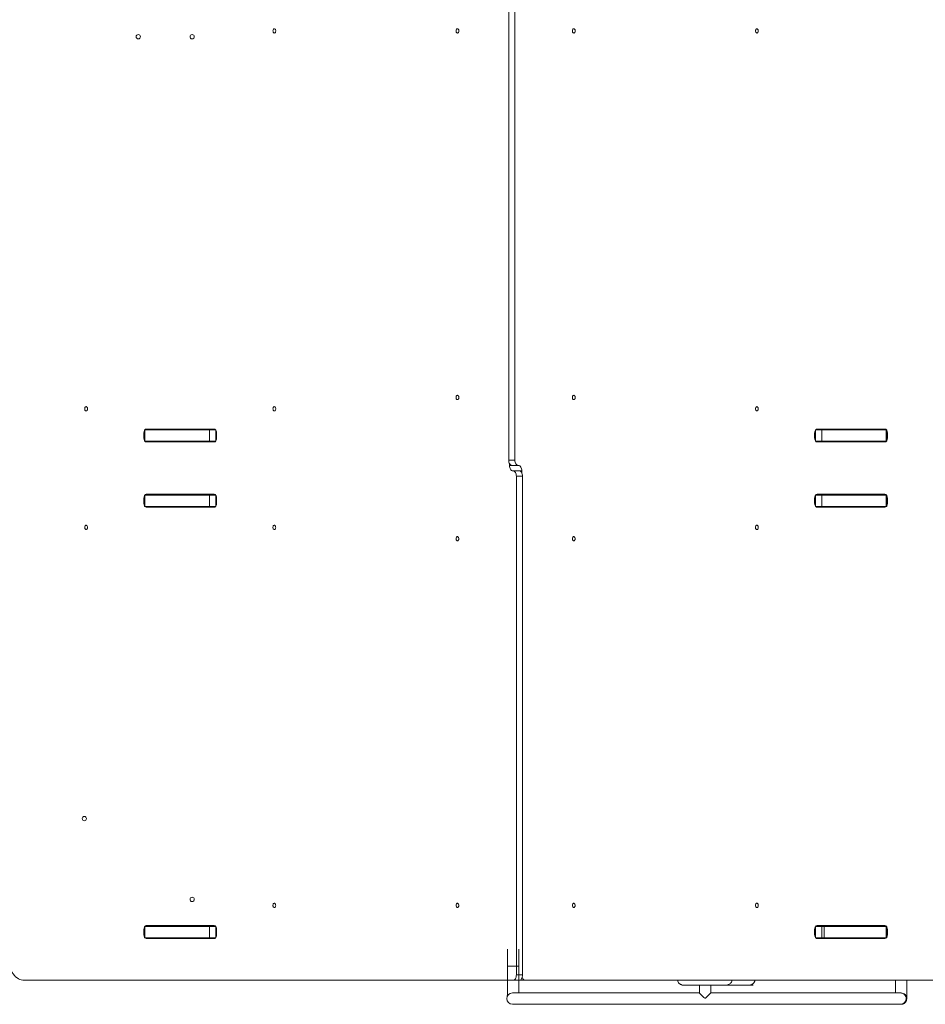
# Model space of a CAD drawing. Units: millimetres. Extents: x 825 to 12775, y 760 to 10065.
# Drawn here: x 5694 to 7374, y 3562 to 5388 of the extents above; entities that cross this region are included whole.
import ezdxf

# ---------------------------------------------------------------- set-up
doc = ezdxf.new("R2010")
doc.units = ezdxf.units.MM
doc.layers.add('DiKom', color=7, linetype='Continuous')

msp = doc.modelspace()

# ---------------------------------------------------------------- linework, layer by layer
at = {"layer": 'DiKom', "color": 7, "linetype": 'Continuous', "lineweight": 15}
for p, q in [((6601, 5496.4), (6601, 4571.4)), ((6612.5, 5496.4), (6612.5, 4571.4)), ((5924.2, 4621.9), (5924.2, 4611.9)), ((5925.5, 4621.9), (5924.2, 4621.9)), ((5925.5, 4627.4), (5925.5, 4606.4)), ((5925.5, 4627.4), (5926.2, 4627.4)), ((5926.2, 4627.4), (5926.2, 4606.4)), ((5926.2, 4627.4), (6045.9, 4627.4)), ((6054.7, 4628.9), (5928.7, 4628.9)), ((6045.9, 4606.4), (6045.9, 4627.4)), ((6045.9, 4627.4), (6057.5, 4627.4)), ((6057.6, 4627.2), (6057.6, 4606.6)), ((6059.2, 4611.9), (6059.2, 4621.9)), ((7168.5, 4621.9), (7168.5, 4611.9)), ((7170, 4606.6), (7170, 4627.2)), ((7170.2, 4627.4), (7181.8, 4627.4)), ((7299, 4628.9), (7173, 4628.9)), ((7181.8, 4627.4), (7181.8, 4606.4)), ((7301.4, 4627.4), (7181.8, 4627.4)), ((7301.4, 4606.4), (7301.4, 4627.4)), ((7301.4, 4627.4), (7302.2, 4627.4)), ((7302.2, 4606.4), (7302.2, 4627.4)), ((7303.5, 4621.9), (7302.2, 4621.9)), ((7303.5, 4611.9), (7303.5, 4621.9)), ((5924.2, 4611.9), (5925.5, 4611.9)), ((5926.2, 4606.4), (5925.5, 4606.4)), ((5926.2, 4606.4), (6045.9, 4606.4)), ((5928.7, 4604.9), (6054.7, 4604.9)), ((6057.5, 4606.4), (6045.9, 4606.4)), ((7181.8, 4606.4), (7170.2, 4606.4)), ((7173, 4604.9), (7299, 4604.9)), ((7301.4, 4606.4), (7181.8, 4606.4)), ((7302.2, 4606.4), (7301.4, 4606.4)), ((7302.2, 4611.9), (7303.5, 4611.9)), ((6601, 4571.4), (6612.5, 4571.4)), ((6602.3, 4561.4), (6602.3, 4565.2)), ((6602.3, 4561.4), (6607.4, 4561.4)), ((6607.4, 4561.4), (6618.9, 4561.4)), ((6620.3, 4551.4), (6608.8, 4551.4)), ((6625.3, 4551.4), (6620.3, 4551.4)), ((6625.3, 4551.4), (6625.3, 4547.5)), ((6615.2, 3616.4), (6615.2, 4541.4)), ((6626.7, 4541.4), (6615.2, 4541.4)), ((6626.7, 3616.4), (6626.7, 4541.4)), ((5924.2, 4500.9), (5924.2, 4490.9)), ((5925.5, 4500.9), (5924.2, 4500.9)), ((5925.5, 4506.4), (5925.5, 4485.4)), ((5925.5, 4506.4), (5926.2, 4506.4)), ((5926.2, 4506.4), (5926.2, 4485.4)), ((5926.2, 4506.4), (6045.9, 4506.4)), ((6054.7, 4507.9), (5928.7, 4507.9)), ((6045.9, 4485.4), (6045.9, 4506.4)), ((6045.9, 4506.4), (6057.5, 4506.4)), ((6057.6, 4506.2), (6057.6, 4485.6)), ((6059.2, 4490.9), (6059.2, 4500.9)), ((7168.5, 4500.9), (7168.5, 4490.9)), ((7170, 4485.6), (7170, 4506.2)), ((7170.2, 4506.4), (7181.8, 4506.4)), ((7299, 4507.9), (7173, 4507.9)), ((7181.8, 4506.4), (7181.8, 4485.4)), ((7301.4, 4506.4), (7181.8, 4506.4)), ((7301.4, 4485.4), (7301.4, 4506.4)), ((7301.4, 4506.4), (7302.2, 4506.4)), ((7302.2, 4485.4), (7302.2, 4506.4)), ((7303.5, 4500.9), (7302.2, 4500.9)), ((7303.5, 4490.9), (7303.5, 4500.9)), ((5924.2, 4490.9), (5925.5, 4490.9)), ((5926.2, 4485.4), (5925.5, 4485.4)), ((5926.2, 4485.4), (6045.9, 4485.4)), ((5928.7, 4483.9), (6054.7, 4483.9)), ((6057.5, 4485.4), (6045.9, 4485.4)), ((7181.8, 4485.4), (7170.2, 4485.4)), ((7173, 4483.9), (7299, 4483.9)), ((7301.4, 4485.4), (7181.8, 4485.4)), ((7302.2, 4485.4), (7301.4, 4485.4)), ((7302.2, 4490.9), (7303.5, 4490.9)), ((6054.7, 3707.9), (5928.7, 3707.9)), ((7299, 3707.9), (7173, 3707.9)), ((5924.2, 3700.9), (5924.2, 3690.9)), ((5925.5, 3700.9), (5924.2, 3700.9)), ((5924.2, 3690.9), (5925.5, 3690.9)), ((5925.5, 3706.4), (5925.5, 3685.4)), ((5925.5, 3706.4), (5926.2, 3706.4)), ((5926.2, 3706.4), (5926.2, 3685.4)), ((5926.2, 3706.4), (6045.9, 3706.4)), ((6045.9, 3685.4), (6045.9, 3706.4)), ((6045.9, 3706.4), (6057.5, 3706.4)), ((6057.6, 3706.2), (6057.6, 3685.6)), ((6059.2, 3690.9), (6059.2, 3700.9)), ((7168.5, 3700.9), (7168.5, 3690.9)), ((7170, 3685.6), (7170, 3706.2)), ((7170.2, 3706.4), (7181.8, 3706.4)), ((7181.8, 3706.4), (7181.8, 3685.4)), ((7301.4, 3706.4), (7181.8, 3706.4)), ((7186.3, 3685.4), (7186.3, 3706.4)), ((7301.4, 3685.4), (7301.4, 3706.4)), ((7301.4, 3706.4), (7302.2, 3706.4)), ((7302.2, 3685.4), (7302.2, 3706.4)), ((7303.5, 3700.9), (7302.2, 3700.9)), ((7302.2, 3690.9), (7303.5, 3690.9)), ((7303.5, 3690.9), (7303.5, 3700.9)), ((5926.2, 3685.4), (5925.5, 3685.4)), ((5926.2, 3685.4), (6045.9, 3685.4)), ((5928.7, 3683.9), (6054.7, 3683.9)), ((5939.5, 3685.4), (5939.5, 3683.9)), ((5939.5, 3684), (5939.5, 3685.4)), ((5939.7, 3685.4), (5939.7, 3683.9)), ((5942.1, 3685.4), (5942.1, 3683.9)), ((5969.2, 3685.4), (5969.2, 3683.9)), ((6019.7, 3685.4), (6019.7, 3683.9)), ((6031.3, 3685.4), (6031.3, 3683.9)), ((6057.5, 3685.4), (6045.9, 3685.4)), ((7181.8, 3685.4), (7170.2, 3685.4)), ((7173, 3683.9), (7299, 3683.9)), ((7301.4, 3685.4), (7181.8, 3685.4)), ((7302.2, 3685.4), (7301.4, 3685.4)), ((6598.7, 3664.4), (6598.7, 3632.4)), ((6619.7, 3632.4), (6619.7, 3664.4)), ((6598.7, 3632.4), (6619.7, 3632.4)), ((6615.2, 3616.4), (6626.7, 3616.4)), ((5702.4, 3606.4), (6608.8, 3606.4)), ((6620.3, 3606.4), (6608.8, 3606.4)), ((6631.8, 3606.4), (6620.3, 3606.4)), ((6631.8, 3606.4), (7525.2, 3606.4)), ((6954.7, 3582.9), (6607.8, 3582.9)), ((6954.7, 3582.9), (6607.8, 3582.9)), ((6952.1, 3597.5), (6954.7, 3597.5)), ((6954.7, 3597.5), (6954.7, 3582.8)), ((6954.7, 3597.5), (6954.7, 3582.8)), ((7327.8, 3582.9), (6975.6, 3582.9)), ((7327.8, 3582.9), (6975.6, 3582.9)), ((6975.7, 3582.8), (6975.7, 3597.5)), ((6975.7, 3582.8), (6975.7, 3597.5)), ((6982.9, 3597.5), (6983.8, 3597.6)), ((7328.7, 3582.9), (7327.8, 3582.9)), ((7328.7, 3582.9), (7327.8, 3582.9)), ((6607.8, 3561.9), (7327.8, 3561.9)), ((6607.8, 3561.9), (7327.8, 3561.9)), ((7327.8, 3561.9), (7328.7, 3561.9)), ((7327.8, 3561.9), (7328.7, 3561.9))]:
    msp.add_line(p, q, dxfattribs=at)
at = {"layer": 'DiKom', "color": 7, "linetype": 'Continuous', "lineweight": 15, "flags": 128}
for points in [[(6163.7, 5367.4), (6163.8, 5366.2), (6164.1, 5365.1), (6164.6, 5364.2), (6165.3, 5363.6), (6166, 5363.4), (6166.8, 5363.5), (6167.5, 5363.9), (6168.1, 5364.6), (6168.6, 5365.6), (6168.8, 5366.8), (6168.8, 5368), (6168.6, 5369.1), (6168.1, 5370.1), (6167.5, 5370.8), (6166.8, 5371.3), (6166, 5371.4), (6165.3, 5371.1), (6164.6, 5370.5), (6164.1, 5369.6), (6163.8, 5368.5), (6163.7, 5367.4)], [(6503.4, 5367.4), (6503.5, 5366.2), (6503.8, 5365.1), (6504.3, 5364.2), (6505, 5363.6), (6505.7, 5363.4), (6506.5, 5363.5), (6507.2, 5363.9), (6507.8, 5364.6), (6508.2, 5365.6), (6508.5, 5366.8), (6508.5, 5368), (6508.2, 5369.1), (6507.8, 5370.1), (6507.2, 5370.8), (6506.5, 5371.3), (6505.7, 5371.4), (6505, 5371.1), (6504.3, 5370.5), (6503.8, 5369.6), (6503.5, 5368.5), (6503.4, 5367.4)], [(6719.2, 5367.4), (6719.3, 5366.2), (6719.6, 5365.1), (6720.1, 5364.2), (6720.8, 5363.6), (6721.5, 5363.4), (6722.3, 5363.5), (6723, 5363.9), (6723.6, 5364.6), (6724.1, 5365.6), (6724.3, 5366.8), (6724.3, 5368), (6724.1, 5369.1), (6723.6, 5370.1), (6723, 5370.8), (6722.3, 5371.3), (6721.5, 5371.4), (6720.8, 5371.1), (6720.1, 5370.5), (6719.6, 5369.6), (6719.3, 5368.5), (6719.2, 5367.4)], [(7058.9, 5367.4), (7059, 5366.2), (7059.3, 5365.1), (7059.8, 5364.2), (7060.5, 5363.6), (7061.2, 5363.4), (7062, 5363.5), (7062.7, 5363.9), (7063.3, 5364.6), (7063.7, 5365.6), (7064, 5366.8), (7064, 5368), (7063.7, 5369.1), (7063.3, 5370.1), (7062.7, 5370.8), (7062, 5371.3), (7061.2, 5371.4), (7060.5, 5371.1), (7059.8, 5370.5), (7059.3, 5369.6), (7059, 5368.5), (7058.9, 5367.4)], [(6503.4, 4687.4), (6503.5, 4686.2), (6503.8, 4685.1), (6504.3, 4684.2), (6505, 4683.6), (6505.7, 4683.4), (6506.5, 4683.5), (6507.2, 4683.9), (6507.8, 4684.6), (6508.2, 4685.6), (6508.5, 4686.8), (6508.5, 4688), (6508.2, 4689.1), (6507.8, 4690.1), (6507.2, 4690.8), (6506.5, 4691.3), (6505.7, 4691.4), (6505, 4691.1), (6504.3, 4690.5), (6503.8, 4689.6), (6503.5, 4688.5), (6503.4, 4687.4)], [(6719.2, 4687.4), (6719.3, 4686.2), (6719.6, 4685.1), (6720.1, 4684.2), (6720.8, 4683.6), (6721.5, 4683.4), (6722.3, 4683.5), (6723, 4683.9), (6723.6, 4684.6), (6724.1, 4685.6), (6724.3, 4686.8), (6724.3, 4688), (6724.1, 4689.1), (6723.6, 4690.1), (6723, 4690.8), (6722.3, 4691.3), (6721.5, 4691.4), (6720.8, 4691.1), (6720.1, 4690.5), (6719.6, 4689.6), (6719.3, 4688.5), (6719.2, 4687.4)], [(5814.6, 4666.4), (5814.7, 4665.2), (5815, 4664.1), (5815.5, 4663.2), (5816.2, 4662.6), (5817, 4662.4), (5817.7, 4662.5), (5818.4, 4662.9), (5819, 4663.6), (5819.5, 4664.6), (5819.7, 4665.8), (5819.7, 4667), (5819.5, 4668.1), (5819, 4669.1), (5818.4, 4669.8), (5817.7, 4670.3), (5817, 4670.4), (5816.2, 4670.1), (5815.5, 4669.5), (5815, 4668.6), (5814.7, 4667.5), (5814.6, 4666.4)], [(6163.7, 4666.4), (6163.8, 4665.2), (6164.1, 4664.1), (6164.6, 4663.2), (6165.3, 4662.6), (6166, 4662.4), (6166.8, 4662.5), (6167.5, 4662.9), (6168.1, 4663.6), (6168.6, 4664.6), (6168.8, 4665.8), (6168.8, 4667), (6168.6, 4668.1), (6168.1, 4669.1), (6167.5, 4669.8), (6166.8, 4670.3), (6166, 4670.4), (6165.3, 4670.1), (6164.6, 4669.5), (6164.1, 4668.6), (6163.8, 4667.5), (6163.7, 4666.4)], [(7058.9, 4666.4), (7059, 4665.2), (7059.3, 4664.1), (7059.8, 4663.2), (7060.5, 4662.6), (7061.2, 4662.4), (7062, 4662.5), (7062.7, 4662.9), (7063.3, 4663.6), (7063.7, 4664.6), (7064, 4665.8), (7064, 4667), (7063.7, 4668.1), (7063.3, 4669.1), (7062.7, 4669.8), (7062, 4670.3), (7061.2, 4670.4), (7060.5, 4670.1), (7059.8, 4669.5), (7059.3, 4668.6), (7059, 4667.5), (7058.9, 4666.4)], [(6054.7, 4628.9), (6055.6, 4628.7), (6056.4, 4628.3), (6057.2, 4627.7), (6057.9, 4626.8), (6058.4, 4625.8), (6058.8, 4624.5), (6059.1, 4623.2), (6059.2, 4621.9)], [(7168.5, 4621.9), (7168.6, 4623.2), (7168.8, 4624.5), (7169.2, 4625.8), (7169.8, 4626.8), (7170.5, 4627.7), (7171.3, 4628.3), (7172.1, 4628.7), (7173, 4628.9)], [(6059.2, 4611.9), (6059.1, 4610.5), (6058.8, 4609.2), (6058.4, 4608), (6057.9, 4606.9), (6057.2, 4606), (6056.4, 4605.4), (6055.6, 4605), (6054.7, 4604.9)], [(7173, 4604.9), (7172.1, 4605), (7171.3, 4605.4), (7170.5, 4606), (7169.8, 4606.9), (7169.2, 4608), (7168.8, 4609.2), (7168.6, 4610.5), (7168.5, 4611.9)], [(6607.4, 4561.4), (6606.2, 4561.6), (6604.9, 4562.1), (6603.8, 4563.1), (6602.9, 4564.3), (6602.1, 4565.8), (6601.5, 4567.5), (6601.1, 4569.4), (6601, 4571.4)], [(6612.5, 4571.4), (6612.6, 4569.4), (6613, 4567.5), (6613.6, 4565.8), (6614.4, 4564.3), (6615.3, 4563.1), (6616.4, 4562.1), (6617.6, 4561.6), (6618.9, 4561.4)], [(6608.8, 4551.4), (6607.5, 4551.6), (6606.3, 4552.1), (6605.2, 4553.1), (6604.2, 4554.3), (6603.4, 4555.8), (6602.8, 4557.5), (6602.5, 4559.4), (6602.3, 4561.4)], [(6615.2, 4541.4), (6615.1, 4543.3), (6614.7, 4545.2), (6614.1, 4546.9), (6613.3, 4548.4), (6612.3, 4549.7), (6611.2, 4550.6), (6610, 4551.2), (6608.8, 4551.4)], [(6618.9, 4561.4), (6620.1, 4561.2), (6621.4, 4560.6), (6622.5, 4559.7), (6623.4, 4558.4), (6624.2, 4556.9), (6624.8, 4555.2), (6625.2, 4553.3), (6625.3, 4551.4)], [(6620.3, 4551.4), (6621.5, 4551.2), (6622.7, 4550.6), (6623.8, 4549.7), (6624.8, 4548.4), (6625.6, 4546.9), (6626.2, 4545.2), (6626.6, 4543.3), (6626.7, 4541.4)], [(6054.7, 4507.9), (6055.6, 4507.7), (6056.4, 4507.3), (6057.2, 4506.7), (6057.9, 4505.8), (6058.4, 4504.8), (6058.8, 4503.5), (6059.1, 4502.2), (6059.2, 4500.9)], [(7168.5, 4500.9), (7168.6, 4502.2), (7168.8, 4503.5), (7169.2, 4504.8), (7169.8, 4505.8), (7170.5, 4506.7), (7171.3, 4507.3), (7172.1, 4507.7), (7173, 4507.9)], [(6059.2, 4490.9), (6059.1, 4489.5), (6058.8, 4488.2), (6058.4, 4487), (6057.9, 4485.9), (6057.2, 4485), (6056.4, 4484.4), (6055.6, 4484), (6054.7, 4483.9)], [(7173, 4483.9), (7172.1, 4484), (7171.3, 4484.4), (7170.5, 4485), (7169.8, 4485.9), (7169.2, 4487), (7168.8, 4488.2), (7168.6, 4489.5), (7168.5, 4490.9)], [(5819.7, 4446.4), (5819.6, 4447.5), (5819.3, 4448.6), (5818.8, 4449.5), (5818.1, 4450.1), (5817.3, 4450.4), (5816.6, 4450.3), (5815.9, 4449.8), (5815.3, 4449.1), (5814.8, 4448.1), (5814.6, 4447), (5814.6, 4445.8), (5814.8, 4444.6), (5815.3, 4443.6), (5815.9, 4442.9), (5816.6, 4442.5), (5817.3, 4442.4), (5818.1, 4442.6), (5818.8, 4443.2), (5819.3, 4444.1), (5819.6, 4445.2), (5819.7, 4446.4)], [(6168.8, 4446.4), (6168.7, 4447.5), (6168.4, 4448.6), (6167.8, 4449.5), (6167.2, 4450.1), (6166.4, 4450.4), (6165.7, 4450.3), (6164.9, 4449.8), (6164.3, 4449.1), (6163.9, 4448.1), (6163.7, 4447), (6163.7, 4445.8), (6163.9, 4444.6), (6164.3, 4443.6), (6164.9, 4442.9), (6165.7, 4442.5), (6166.4, 4442.4), (6167.2, 4442.6), (6167.8, 4443.2), (6168.4, 4444.1), (6168.7, 4445.2), (6168.8, 4446.4)], [(7064, 4446.4), (7063.9, 4447.5), (7063.6, 4448.6), (7063, 4449.5), (7062.4, 4450.1), (7061.6, 4450.4), (7060.9, 4450.3), (7060.1, 4449.8), (7059.5, 4449.1), (7059.1, 4448.1), (7058.9, 4447), (7058.9, 4445.8), (7059.1, 4444.6), (7059.5, 4443.6), (7060.1, 4442.9), (7060.9, 4442.5), (7061.6, 4442.4), (7062.4, 4442.6), (7063, 4443.2), (7063.6, 4444.1), (7063.9, 4445.2), (7064, 4446.4)], [(6508.5, 4425.4), (6508.4, 4426.5), (6508, 4427.6), (6507.5, 4428.5), (6506.9, 4429.1), (6506.1, 4429.4), (6505.4, 4429.3), (6504.6, 4428.8), (6504, 4428.1), (6503.6, 4427.1), (6503.4, 4426), (6503.4, 4424.8), (6503.6, 4423.6), (6504, 4422.6), (6504.6, 4421.9), (6505.4, 4421.5), (6506.1, 4421.4), (6506.9, 4421.6), (6507.5, 4422.2), (6508, 4423.1), (6508.4, 4424.2), (6508.5, 4425.4)], [(6724.3, 4425.4), (6724.2, 4426.5), (6723.9, 4427.6), (6723.3, 4428.5), (6722.7, 4429.1), (6721.9, 4429.4), (6721.2, 4429.3), (6720.5, 4428.8), (6719.9, 4428.1), (6719.4, 4427.1), (6719.2, 4426), (6719.2, 4424.8), (6719.4, 4423.6), (6719.9, 4422.6), (6720.5, 4421.9), (6721.2, 4421.5), (6721.9, 4421.4), (6722.7, 4421.6), (6723.3, 4422.2), (6723.9, 4423.1), (6724.2, 4424.2), (6724.3, 4425.4)], [(6168.8, 3745.4), (6168.7, 3746.5), (6168.4, 3747.6), (6167.8, 3748.5), (6167.2, 3749.1), (6166.4, 3749.4), (6165.7, 3749.3), (6164.9, 3748.8), (6164.3, 3748.1), (6163.9, 3747.1), (6163.7, 3746), (6163.7, 3744.8), (6163.9, 3743.6), (6164.3, 3742.6), (6164.9, 3741.9), (6165.7, 3741.5), (6166.4, 3741.4), (6167.2, 3741.6), (6167.8, 3742.2), (6168.4, 3743.1), (6168.7, 3744.2), (6168.8, 3745.4)], [(6508.5, 3745.4), (6508.4, 3746.5), (6508, 3747.6), (6507.5, 3748.5), (6506.9, 3749.1), (6506.1, 3749.4), (6505.4, 3749.3), (6504.6, 3748.8), (6504, 3748.1), (6503.6, 3747.1), (6503.4, 3746), (6503.4, 3744.8), (6503.6, 3743.6), (6504, 3742.6), (6504.6, 3741.9), (6505.4, 3741.5), (6506.1, 3741.4), (6506.9, 3741.6), (6507.5, 3742.2), (6508, 3743.1), (6508.4, 3744.2), (6508.5, 3745.4)], [(6724.3, 3745.4), (6724.2, 3746.5), (6723.9, 3747.6), (6723.3, 3748.5), (6722.7, 3749.1), (6721.9, 3749.4), (6721.2, 3749.3), (6720.5, 3748.8), (6719.9, 3748.1), (6719.4, 3747.1), (6719.2, 3746), (6719.2, 3744.8), (6719.4, 3743.6), (6719.9, 3742.6), (6720.5, 3741.9), (6721.2, 3741.5), (6721.9, 3741.4), (6722.7, 3741.6), (6723.3, 3742.2), (6723.9, 3743.1), (6724.2, 3744.2), (6724.3, 3745.4)], [(7064, 3745.4), (7063.9, 3746.5), (7063.6, 3747.6), (7063, 3748.5), (7062.4, 3749.1), (7061.6, 3749.4), (7060.9, 3749.3), (7060.1, 3748.8), (7059.5, 3748.1), (7059.1, 3747.1), (7058.9, 3746), (7058.9, 3744.8), (7059.1, 3743.6), (7059.5, 3742.6), (7060.1, 3741.9), (7060.9, 3741.5), (7061.6, 3741.4), (7062.4, 3741.6), (7063, 3742.2), (7063.6, 3743.1), (7063.9, 3744.2), (7064, 3745.4)], [(6054.7, 3707.9), (6055.6, 3707.7), (6056.4, 3707.3), (6057.2, 3706.7), (6057.9, 3705.8), (6058.4, 3704.8), (6058.8, 3703.5), (6059.1, 3702.2), (6059.2, 3700.9)], [(7168.5, 3700.9), (7168.6, 3702.2), (7168.8, 3703.5), (7169.2, 3704.8), (7169.8, 3705.8), (7170.5, 3706.7), (7171.3, 3707.3), (7172.1, 3707.7), (7173, 3707.9)], [(6059.2, 3690.9), (6059.1, 3689.5), (6058.8, 3688.2), (6058.4, 3687), (6057.9, 3685.9), (6057.2, 3685), (6056.4, 3684.4), (6055.6, 3684), (6054.7, 3683.9)], [(7173, 3683.9), (7172.1, 3684), (7171.3, 3684.4), (7170.5, 3685), (7169.8, 3685.9), (7169.2, 3687), (7168.8, 3688.2), (7168.6, 3689.5), (7168.5, 3690.9)], [(5670.3, 3656.4), (5670.4, 3652), (5670.8, 3647.7), (5671.4, 3643.4), (5672.2, 3639.3), (5673.3, 3635.2), (5674.6, 3631.4), (5676.1, 3627.7), (5677.8, 3624.2), (5679.7, 3621), (5681.8, 3618.1), (5684, 3615.4), (5686.4, 3613.1), (5688.9, 3611), (5691.4, 3609.4), (5694.1, 3608.1), (5696.9, 3607.1), (5699.6, 3606.6), (5702.4, 3606.4)], [(6608.8, 3606.4), (6610, 3606.6), (6611.2, 3607.1), (6612.3, 3608.1), (6613.3, 3609.3), (6614.1, 3610.8), (6614.7, 3612.5), (6615.1, 3614.4), (6615.2, 3616.4)], [(6626.7, 3616.4), (6626.6, 3614.4), (6626.2, 3612.5), (6625.6, 3610.8), (6624.8, 3609.3), (6623.8, 3608.1), (6622.7, 3607.1), (6621.5, 3606.6), (6620.3, 3606.4)], [(6626, 3611.9), (6626.4, 3610.8), (6627.2, 3609.3), (6628.2, 3608.1), (6629.3, 3607.1), (6630.5, 3606.6), (6631.8, 3606.4)], [(6924.8, 3597.5), (6925, 3597.5), (6925.5, 3597.5), (6926.4, 3597.5), (6927.6, 3597.5), (6929.2, 3597.5), (6931.1, 3597.5), (6933.3, 3597.5), (6935.8, 3597.5), (6938.6, 3597.5), (6941.6, 3597.5), (6944.8, 3597.5), (6948.2, 3597.5), (6951.7, 3597.5), (6955.3, 3597.5), (6959.1, 3597.5), (6962.9, 3597.5), (6966.7, 3597.5), (6970.5, 3597.5), (6974.2, 3597.5), (6977.9, 3597.5), (6981.4, 3597.6), (6984.8, 3597.6), (6988, 3597.6), (6991, 3597.6), (6993.7, 3597.6), (6996.2, 3597.6), (6998.4, 3597.6), (7000.3, 3597.6), (7001.9, 3597.6), (7003.2, 3597.6), (7004.1, 3597.6), (7004.6, 3597.6), (7004.8, 3597.6)], [(6924.8, 3597.5), (6925, 3597.5), (6925.5, 3597.5), (6926.4, 3597.5), (6927.7, 3597.5), (6929.3, 3597.5), (6931.2, 3597.5), (6933.5, 3597.5), (6936, 3597.5), (6938.8, 3597.5), (6941.9, 3597.5), (6945.1, 3597.5), (6948.6, 3597.5), (6952.1, 3597.5)], [(6945.5, 3597.5), (6945.6, 3597.5), (6946.2, 3597.5), (6947.1, 3597.5), (6948.4, 3597.5), (6949.9, 3597.5), (6951.8, 3597.5), (6953.9, 3597.5), (6956.3, 3597.5), (6958.8, 3597.5), (6961.4, 3597.5), (6964.1, 3597.5), (6966.8, 3597.5), (6969.5, 3597.5), (6972.2, 3597.5), (6974.7, 3597.5), (6977, 3597.5), (6979.1, 3597.5), (6981, 3597.5), (6982.5, 3597.5), (6983.8, 3597.5), (6984.7, 3597.5), (6985.3, 3597.5), (6985.5, 3597.5)], [(6945.5, 3597.5), (6945.7, 3597.5), (6946.2, 3597.5), (6947.2, 3597.5), (6948.5, 3597.5), (6950.1, 3597.5), (6952, 3597.5), (6954.2, 3597.5), (6954.7, 3597.5)], [(6975.7, 3597.5), (6976.4, 3597.5), (6978.7, 3597.5), (6980.6, 3597.5), (6982.3, 3597.5), (6983.7, 3597.5), (6984.7, 3597.5), (6985.3, 3597.5), (6985.5, 3597.5)], [(6981.7, 3597.6), (6985.1, 3597.6), (6988.2, 3597.6), (6991.2, 3597.6), (6993.9, 3597.6), (6996.3, 3597.6), (6998.5, 3597.6), (7000.4, 3597.6), (7002, 3597.6), (7003.2, 3597.6), (7004.1, 3597.6), (7004.6, 3597.6), (7004.8, 3597.6)]]:
    msp.add_lwpolyline(points, dxfattribs=at)
at = {"layer": 'DiKom', "color": 7, "linetype": 'Continuous', "lineweight": 15}
for centre in [(5913.8, 5356.4), (6013.8, 5356.4), (5813.8, 3906.4), (6013.8, 3756.4)]:
    msp.add_circle(centre, 4, dxfattribs=at)
for centre, radius, start, end in [((5933.5, 4622), 9.31, 149.3567, 181.0798), ((5928.9, 4625.1), 3.74, 93.315, 143.3271), ((5940.4, 4625.1), 3.74, 93.315, 143.3271), ((7287.3, 4625.1), 3.74, 36.6729, 86.685), ((7298.7, 4625.1), 3.74, 36.6729, 86.685), ((7294.2, 4622), 9.31, 358.9202, 30.6433), ((5933.5, 4611.7), 9.31, 178.9202, 210.6433), ((5928.9, 4608.6), 3.74, 216.6729, 266.685), ((5940.4, 4608.6), 3.74, 216.6729, 266.685), ((7287.3, 4608.6), 3.74, 273.315, 323.3271), ((7298.7, 4608.6), 3.74, 273.315, 323.3271), ((7294.2, 4611.7), 9.31, 329.3567, 1.0798), ((5933.5, 4501), 9.31, 149.3567, 181.0798), ((5928.9, 4504.1), 3.74, 93.315, 143.3271), ((5940.4, 4504.1), 3.74, 93.315, 143.3271), ((7287.3, 4504.1), 3.74, 36.6729, 86.685), ((7298.7, 4504.1), 3.74, 36.6729, 86.685), ((7294.2, 4501), 9.31, 358.9202, 30.6433), ((5933.5, 4490.7), 9.31, 178.9202, 210.6433), ((5928.9, 4487.6), 3.74, 216.6729, 266.685), ((5940.4, 4487.6), 3.74, 216.6729, 266.685), ((7287.3, 4487.6), 3.74, 273.315, 323.3271), ((7298.7, 4487.6), 3.74, 273.315, 323.3271), ((7294.2, 4490.7), 9.31, 329.3567, 1.0798), ((5928.9, 3704.1), 3.74, 93.315, 143.3271), ((5940.4, 3704.1), 3.74, 93.315, 143.3271), ((6041.4, 3736.4), 30, 270, 288.1949), ((7186.3, 3736.4), 30, 251.8051, 270), ((7287.3, 3704.1), 3.74, 36.6729, 86.685), ((7298.7, 3704.1), 3.74, 36.6729, 86.685), ((5933.5, 3701), 9.31, 149.3567, 181.0798), ((5933.5, 3690.7), 9.31, 178.9202, 210.6433), ((7294.2, 3701), 9.31, 358.9202, 30.6433), ((7294.2, 3690.7), 9.31, 329.3567, 1.0798), ((5928.9, 3687.6), 3.74, 216.6729, 266.685), ((5940.4, 3687.6), 3.74, 216.6729, 266.685), ((7287.3, 3687.6), 3.74, 273.315, 323.3271), ((7298.7, 3687.6), 3.74, 273.315, 323.3271), ((6607.8, 3572.4), 10.5, 90, 270), ((6607.8, 3572.4), 10.5, 90, 270), ((7327.8, 3572.4), 10.5, 359.9991, 89.9993), ((7327.8, 3572.4), 10.5, 359.9991, 89.9993), ((7328.7, 3572.4), 10.5, 359.9984, 90), ((7328.7, 3572.4), 10.5, 359.9991, 89.9993), ((7327.8, 3572.4), 10.5, 270.0011, 0.0002), ((7327.8, 3572.4), 10.5, 270.0008, 0.0008), ((7328.7, 3572.4), 10.5, 270, 0.0013), ((7328.7, 3572.4), 10.5, 270.0008, 0.0008)]:
    msp.add_arc(centre, radius, start, end, dxfattribs=at)
for points, knots in [([(6598.7, 3632.4), (6598.7, 3631.6), (6598.7, 3629.4), (6598.7, 3625.7), (6598.7, 3621.4), (6598.7, 3617.2), (6598.7, 3613), (6598.7, 3609), (6598.6, 3605), (6598.6, 3601.2), (6598.6, 3597.6), (6598.6, 3594.1), (6598.6, 3590.9), (6598.6, 3587.9), (6598.5, 3585.1), (6598.5, 3582.6), (6598.5, 3580.3), (6598.4, 3578.4), (6598.4, 3577.5), (6598.4, 3577)], [0, 0, 0, 0, 0.032264, 0.093605, 0.154954, 0.216301, 0.277644, 0.338981, 0.40031, 0.461629, 0.522933, 0.58422, 0.64548, 0.706708, 0.767886, 0.828994, 0.889997, 0.950835, 1, 1, 1, 1]), ([(6619.5, 3582.9), (6619.5, 3582.9), (6619.5, 3583.7), (6619.5, 3585.6), (6619.6, 3588.4), (6619.6, 3591.6), (6619.6, 3594.9), (6619.6, 3598.4), (6619.6, 3602.1), (6619.7, 3605.9), (6619.7, 3609.9), (6619.7, 3614), (6619.7, 3618.2), (6619.7, 3622.5), (6619.7, 3626.8), (6619.7, 3630.1), (6619.7, 3632), (6619.7, 3632.4)], [0, 0, 0, 0, 0.002968, 0.078464, 0.153806, 0.229052, 0.304232, 0.379367, 0.454471, 0.529551, 0.604614, 0.679663, 0.754704, 0.829738, 0.904766, 0.979792, 1, 1, 1, 1]), ([(6598.7, 3606.4), (6598.7, 3605.9), (6598.6, 3604.2), (6598.6, 3601.2), (6598.6, 3597.6), (6598.6, 3594.1), (6598.6, 3590.9), (6598.6, 3587.9), (6598.5, 3585.1), (6598.5, 3582.6), (6598.5, 3580.3), (6598.4, 3578.4), (6598.4, 3577.5), (6598.4, 3577)], [0, 0, 0, 0, 0.033248, 0.132099, 0.230927, 0.329726, 0.428484, 0.527187, 0.625812, 0.724324, 0.822667, 0.920742, 1, 1, 1, 1]), ([(6619.5, 3582.9), (6619.5, 3582.9), (6619.5, 3583.7), (6619.5, 3585.6), (6619.6, 3588.4), (6619.6, 3591.6), (6619.6, 3594.9), (6619.6, 3598.4), (6619.6, 3602.1), (6619.6, 3604.8), (6619.7, 3606.2), (6619.7, 3606.4)], [0, 0, 0, 0, 0.005524, 0.146048, 0.286289, 0.426349, 0.566288, 0.706142, 0.845937, 0.985689, 1, 1, 1, 1]), ([(6914.4, 3606.4), (6914.5, 3605.8), (6914.7, 3604.1), (6916.1, 3601.7), (6918.2, 3599.6), (6920.5, 3598.3), (6922.7, 3597.6), (6924.1, 3597.5), (6924.8, 3597.5), (6924.8, 3597.5)], [0, 0, 0, 0, 0.1187001, 0.3402949, 0.5415228, 0.7182438, 0.8701591, 0.9993109, 1, 1, 1, 1]), ([(7004.8, 3597.6), (7004.8, 3597.6), (7005.4, 3597.6), (7006.8, 3597.7), (7009, 3598.4), (7011.3, 3599.7), (7013.4, 3601.8), (7014.8, 3604.2), (7015, 3605.8), (7015.1, 3606.4)], [0, 0, 0, 0, 0.0006937, 0.1307075, 0.2836367, 0.4615371, 0.6641079, 0.8871817, 1, 1, 1, 1]), ([(7047.4, 3597.6), (7048, 3597.6), (7049.2, 3597.7), (7051.1, 3598.2), (7052.7, 3599), (7053.9, 3599.8), (7054.8, 3600.6), (7055.5, 3601.4), (7056.2, 3602.2), (7056.8, 3603.3), (7057.5, 3604.7), (7057.6, 3605.7), (7057.7, 3606.4)], [0, 0, 0, 0, 0.19363, 0.363845, 0.509284, 0.601021, 0.676998, 0.73674, 0.780492, 0.844287, 0.911029, 1, 1, 1, 1]), ([(7318.6, 3606.4), (7318.6, 3605.9), (7318.6, 3604.2), (7318.6, 3601.2), (7318.6, 3597.6), (7318.6, 3594.1), (7318.6, 3590.9), (7318.5, 3587.9), (7318.5, 3585.2), (7318.5, 3583.6), (7318.5, 3582.9)], [0, 0, 0, 0, 0.046515, 0.184811, 0.323075, 0.461298, 0.599464, 0.737553, 0.875533, 1, 1, 1, 1]), ([(7332.5, 3562.6), (7332.9, 3562.8), (7333.8, 3563.1), (7335.1, 3564), (7336.2, 3564.9), (7337.1, 3566), (7337.8, 3567), (7338.3, 3568.1), (7338.7, 3569), (7338.9, 3569.8), (7339.1, 3570.4), (7339.2, 3570.9), (7339.2, 3571.3), (7339.2, 3571.7), (7339.3, 3572.1), (7339.3, 3572.8), (7339.3, 3573.6), (7339.4, 3574.9), (7339.4, 3576.5), (7339.4, 3578.4), (7339.5, 3580.5), (7339.5, 3582.9), (7339.5, 3585.6), (7339.5, 3588.4), (7339.6, 3591.5), (7339.6, 3594.9), (7339.6, 3598.4), (7339.6, 3602.1), (7339.6, 3604.8), (7339.6, 3606.2), (7339.6, 3606.4)], [0, 0, 0, 0, 0.018556, 0.0387, 0.057823, 0.075898, 0.092826, 0.108382, 0.122126, 0.133789, 0.144197, 0.154956, 0.16737, 0.183513, 0.206805, 0.245313, 0.304689, 0.361626, 0.421951, 0.480404, 0.538113, 0.595468, 0.652631, 0.709678, 0.766651, 0.823575, 0.880465, 0.937331, 0.994178, 1, 1, 1, 1]), ([(6965.1, 3572.4), (6965.1, 3572.4), (6964.3, 3573.2), (6962.7, 3574.7), (6960.6, 3576.8), (6958.8, 3578.6), (6957.1, 3580.3), (6955.7, 3581.8), (6954.7, 3582.7), (6954.8, 3582.8), (6954.8, 3582.8)], [0, 0, 0, 0, 0.001045, 0.168621, 0.341084, 0.461563, 0.584877, 0.764467, 0.907218, 1, 1, 1, 1]), ([(6965.1, 3572.4), (6965.1, 3572.4), (6964.3, 3573.2), (6962.7, 3574.7), (6960.6, 3576.8), (6958.8, 3578.6), (6957.1, 3580.3), (6955.7, 3581.8), (6954.7, 3582.7), (6954.8, 3582.8), (6954.8, 3582.8)], [0, 0, 0, 0, 0.001045, 0.168615, 0.34108, 0.461556, 0.584878, 0.764466, 0.90722, 1, 1, 1, 1]), ([(6975.6, 3582.8), (6975.6, 3582.8), (6975.7, 3582.9), (6975.2, 3582.4), (6974.3, 3581.5), (6973.1, 3580.3), (6971.8, 3579), (6970.1, 3577.3), (6967.8, 3575.1), (6966.1, 3573.4), (6965.1, 3572.4), (6965.1, 3572.4)], [0, 0, 0, 0, 0.047583, 0.172174, 0.303468, 0.403861, 0.507091, 0.644704, 0.786216, 0.998973, 1, 1, 1, 1]), ([(6975.6, 3582.8), (6975.6, 3582.8), (6975.7, 3582.9), (6975.2, 3582.4), (6974.3, 3581.5), (6973.1, 3580.3), (6971.8, 3579), (6970.1, 3577.3), (6967.8, 3575.1), (6966.1, 3573.4), (6965.1, 3572.4), (6965.1, 3572.4)], [0, 0, 0, 0, 0.047585, 0.172171, 0.303473, 0.403854, 0.50709, 0.644705, 0.786219, 0.998972, 1, 1, 1, 1]), ([(6975.7, 3597.5), (6977.3, 3597.5), (6980.6, 3597.5), (6985.2, 3597.5), (6989.7, 3597.6), (6993.9, 3597.6), (6997.8, 3597.6), (7001.4, 3597.6), (7004.7, 3597.6), (7007.7, 3597.6), (7010.5, 3597.6), (7013, 3597.6), (7015.4, 3597.6), (7017.5, 3597.6), (7019.4, 3597.6), (7021.2, 3597.6), (7022.9, 3597.6), (7026.1, 3597.6), (7030.3, 3597.6), (7035.2, 3597.6), (7038.4, 3597.6), (7040.6, 3597.6), (7041.9, 3597.6), (7043.3, 3597.6), (7044.7, 3597.6), (7046.1, 3597.6), (7047.5, 3597.6), (7048.9, 3597.6), (7050.1, 3597.6), (7051.3, 3597.6), (7052.3, 3597.6), (7053.1, 3597.6), (7053.7, 3597.6), (7054.2, 3597.6), (7054.3, 3597.6), (7054.4, 3597.6)], [0, 0, 0, 0, 0.041098, 0.080371, 0.117818, 0.153435, 0.187223, 0.219181, 0.247637, 0.274468, 0.299674, 0.323256, 0.345216, 0.365554, 0.384273, 0.401436, 0.418176, 0.434915, 0.500669, 0.553916, 0.607167, 0.624857, 0.64417, 0.665107, 0.687666, 0.711847, 0.737653, 0.765082, 0.794139, 0.824826, 0.857146, 0.890482, 0.925401, 0.961906, 1, 1, 1, 1]), ([(6975.7, 3597.5), (6976, 3597.5), (6976.7, 3597.5), (6977.8, 3597.5), (6979, 3597.5), (6980.1, 3597.5), (6981.2, 3597.5), (6982.2, 3597.5), (6983.2, 3597.5), (6984.2, 3597.5), (6985.9, 3597.5), (6988.4, 3597.5), (6991.9, 3597.5), (6996.6, 3597.5), (7002.6, 3597.5), (7009.7, 3597.5), (7015.8, 3597.6), (7021.1, 3597.6), (7025.4, 3597.6), (7029.6, 3597.6), (7033.6, 3597.6), (7037.5, 3597.6), (7040.4, 3597.6), (7042.4, 3597.6), (7043.6, 3597.6), (7044.8, 3597.6), (7045.8, 3597.6), (7046.6, 3597.6), (7047.4, 3597.6), (7048.2, 3597.6), (7049, 3597.6), (7049.8, 3597.6), (7050.7, 3597.6), (7051.6, 3597.6), (7052.4, 3597.6), (7053.1, 3597.6), (7053.7, 3597.6), (7054.2, 3597.6), (7054.4, 3597.6), (7054.4, 3597.6), (7054.4, 3597.6)], [0, 0, 0, 0, 0.019446, 0.039041, 0.057409, 0.07317, 0.087899, 0.101597, 0.114262, 0.125895, 0.136507, 0.173445, 0.211065, 0.249359, 0.318671, 0.387983, 0.457278, 0.501371, 0.545469, 0.58957, 0.63368, 0.677665, 0.720883, 0.736639, 0.752276, 0.767793, 0.783267, 0.793752, 0.805154, 0.817474, 0.830709, 0.844861, 0.861735, 0.879747, 0.898895, 0.919177, 0.940591, 0.963134, 0.986805, 1, 1, 1, 1]), ([(6975.7, 3597.5), (6976.6, 3597.5), (6978.9, 3597.5), (6982.7, 3597.6), (6986.9, 3597.6), (6990.8, 3597.6), (6994.4, 3597.6), (6997.7, 3597.6), (7000.7, 3597.6), (7003.5, 3597.6), (7006, 3597.6), (7008.4, 3597.6), (7010.5, 3597.6), (7012.4, 3597.6), (7014.2, 3597.6), (7015.9, 3597.6), (7019.1, 3597.6), (7023.3, 3597.6), (7028.2, 3597.6), (7031.4, 3597.6), (7033.6, 3597.6), (7034.9, 3597.6), (7036.3, 3597.6), (7037.7, 3597.6), (7039.1, 3597.6), (7040.5, 3597.6), (7041.9, 3597.6), (7043.1, 3597.6), (7044.3, 3597.6), (7045.3, 3597.6), (7046.1, 3597.6), (7046.7, 3597.6), (7047.2, 3597.6), (7047.3, 3597.6), (7047.4, 3597.6)], [0, 0, 0, 0, 0.023547, 0.063307, 0.101125, 0.137001, 0.170934, 0.201148, 0.229637, 0.2564, 0.28144, 0.304756, 0.326352, 0.346227, 0.36445, 0.382225, 0.399998, 0.469815, 0.526353, 0.582894, 0.601677, 0.622184, 0.644414, 0.668366, 0.694042, 0.721442, 0.750567, 0.781419, 0.814002, 0.848319, 0.883715, 0.920791, 0.959552, 1, 1, 1, 1]), ([(6975.7, 3597.5), (6975.9, 3597.5), (6976.4, 3597.5), (6977.2, 3597.5), (6978.9, 3597.5), (6981.4, 3597.5), (6984.9, 3597.5), (6989.6, 3597.5), (6995.6, 3597.5), (7002.7, 3597.5), (7008.8, 3597.6), (7014.1, 3597.6), (7018.4, 3597.6), (7022.6, 3597.6), (7026.6, 3597.6), (7030.5, 3597.6), (7033.4, 3597.6), (7035.4, 3597.6), (7036.6, 3597.6), (7037.8, 3597.6), (7038.8, 3597.6), (7039.6, 3597.6), (7040.4, 3597.6), (7041.2, 3597.6), (7042, 3597.6), (7042.8, 3597.6), (7043.7, 3597.6), (7044.6, 3597.6), (7045.4, 3597.6), (7046.1, 3597.6), (7046.7, 3597.6), (7047.2, 3597.6), (7047.4, 3597.6), (7047.4, 3597.6), (7047.4, 3597.6)], [0, 0, 0, 0, 0.008547, 0.021568, 0.033446, 0.074793, 0.116903, 0.159768, 0.237352, 0.314937, 0.392502, 0.441858, 0.49122, 0.540584, 0.589959, 0.639194, 0.687569, 0.705206, 0.722709, 0.740078, 0.757399, 0.769135, 0.781899, 0.795688, 0.810504, 0.826344, 0.845232, 0.865394, 0.886827, 0.90953, 0.9335, 0.958734, 0.98523, 1, 1, 1, 1]), ([(6975.8, 3597.5), (6976.3, 3597.5), (6977.3, 3597.5), (6979.2, 3597.5), (6981.6, 3597.5), (6984.2, 3597.5), (6987, 3597.5), (6988.9, 3597.5), (6989.9, 3597.5)], [0, 0, 0, 0, 0.1179173, 0.2847915, 0.4564442, 0.6328706, 0.8140608, 1, 1, 1, 1]), ([(7328.7, 3561.9), (7329.4, 3561.9), (7330.6, 3562), (7331.8, 3562.3), (7332.4, 3562.5), (7332.5, 3562.6)], [0, 0, 0, 0, 0.500267, 0.947213, 1, 1, 1, 1]), ([(7328.7, 3561.9), (7329.4, 3561.9), (7330.6, 3562), (7331.8, 3562.3), (7332.4, 3562.5), (7332.5, 3562.6)], [0, 0, 0, 0, 0.500261, 0.947204, 1, 1, 1, 1])]:
    msp.add_open_spline(points, degree=3, knots=knots, dxfattribs=at)

doc.saveas('drawing.dxf')
